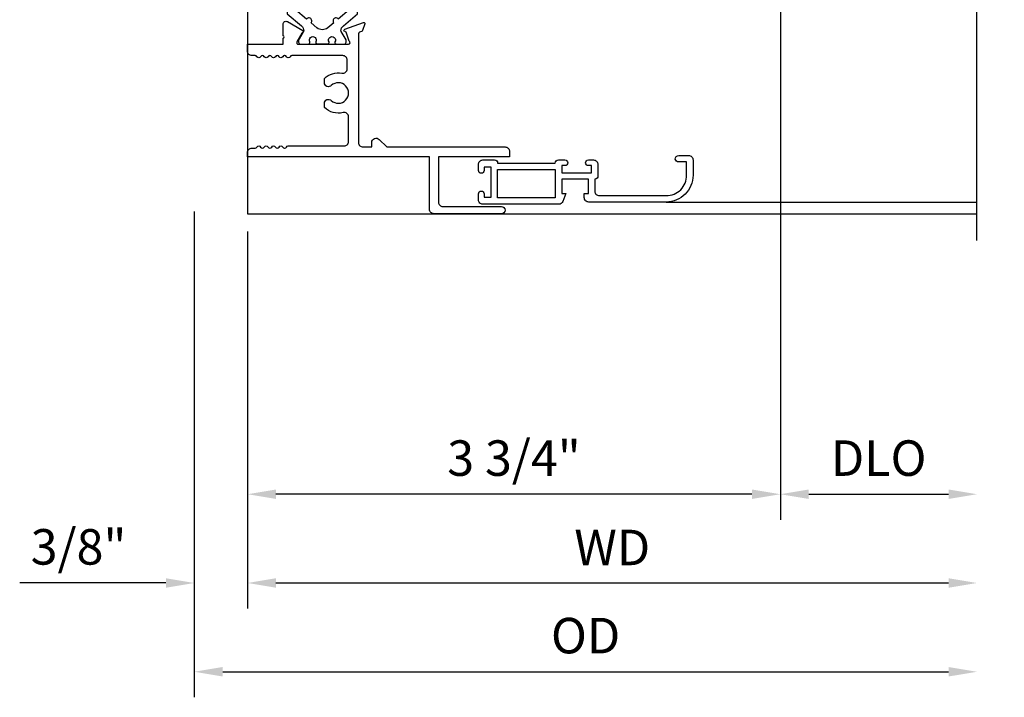
# Model space of a CAD drawing. Units: inches. Extents: x 0 to 147, y 0 to 94.
# Drawn here: x 94 to 101, y 64 to 69 of the extents above; entities that cross this region are included whole.
import ezdxf
from ezdxf.lldxf.tags import DXFTag

# ---------------------------------------------------------------- set-up
doc = ezdxf.new("R2010")
doc.units = ezdxf.units.IN
doc.header["$MEASUREMENT"] = 0
doc.layers.get('0').update_dxf_attribs({"color": 4})
doc.layers.add('DIME', color=2, linetype='Continuous')
doc.layers.add('SCREENS', color=4, linetype='Continuous')
doc.styles.get("Standard").update_dxf_attribs({"font": 'arial.ttf'})
tags = doc.linetypes.add('HIDDEN2', pattern=[0.1875, 0.125, -0.0625]).pattern_tags.tags
tags[6:7] = [DXFTag(74, 4), DXFTag(75, 0), DXFTag(340, '0'), DXFTag(46, 0.0), DXFTag(50, 0.0), DXFTag(44, 0.0), DXFTag(45, 0.0)]
tags[4:5] = [DXFTag(74, 4), DXFTag(75, 0), DXFTag(340, '0'), DXFTag(46, 0.0), DXFTag(50, 0.0), DXFTag(44, 0.0), DXFTag(45, 0.0)]
doc.dimstyles.new('EXT_ON-OFF', dxfattribs={"dimscale": 2, "dimtxt": 0.125, "dimasz": 0.1, "dimexe": 0.09, "dimexo": 0.0625, "dimgap": 0.0625, "dimtad": 1, "dimdec": 5, "dimzin": 0, "dimdsep": 46, "dimlunit": 5, "dimtxsty": 'Standard', "dimcen": 0, "dimse2": 1, "dimclrd": 256, "dimadec": 0, "dimazin": 0, "dimtfac": 1, "dimtdec": 5, "dimtofl": 0, "dimtmove": 0, "dimatfit": 0, "dimfxl": 0, "dimfrac": 2, "dimtolj": 1, "dimtzin": 0, "dimarcsym": 0})
doc.dimstyles.new('EXT_ON-ON', dxfattribs={"dimscale": 2, "dimtxt": 0.125, "dimasz": 0.1, "dimexe": 0.09, "dimexo": 0.0625, "dimgap": 0.0625, "dimtad": 1, "dimdec": 5, "dimzin": 0, "dimdsep": 46, "dimlunit": 5, "dimtxsty": 'Standard', "dimcen": 0, "dimclrd": 256, "dimadec": 0, "dimazin": 0, "dimtfac": 1, "dimtdec": 5, "dimtofl": 0, "dimtmove": 0, "dimatfit": 0, "dimfxl": 0, "dimfrac": 2, "dimtolj": 1, "dimtzin": 0, "dimarcsym": 0})

# ---------------------------------------------------------------- blocks, each defined once
blk = doc.blocks.new('*D128')
at = {"layer": 'DIME', "color": 0, "lineweight": -2}
blk.add_line((95.2026, 67.4065), (95.2026, 64.7514), dxfattribs=at)
at = {"layer": 'DIME', "lineweight": -2}
blk.add_line((95.4026, 64.9314), (100.1359, 64.9314), dxfattribs=at)
at = {"layer": 'DIME'}
for points in [[(95.4026, 64.9648), (95.4026, 64.8981), (95.2026, 64.9314)], [(100.1359, 64.9648), (100.1359, 64.8981), (100.3359, 64.9314)]]:
    blk.add_solid(points, dxfattribs=at)
at = {"layer": 'DIME', "color": 0, "insert": (97.7692, 65.1814), "char_height": 0.25, "attachment_point": 5}
blk.add_mtext('\\A1;WD', dxfattribs=at)
blk = doc.blocks.new('*D129')
at = {"layer": 'DIME', "color": 0, "lineweight": -2}
for p, q in [((98.9526, 70.3424), (98.9526, 65.3764)), ((95.2026, 67.4065), (95.2026, 65.3764))]:
    blk.add_line(p, q, dxfattribs=at)
at = {"layer": 'DIME', "lineweight": -2}
blk.add_line((98.7526, 65.5564), (95.4026, 65.5564), dxfattribs=at)
at = {"layer": 'DIME'}
for points in [[(95.4026, 65.5898), (95.4026, 65.5231), (95.2026, 65.5564)], [(98.7526, 65.5898), (98.7526, 65.5231), (98.9526, 65.5564)]]:
    blk.add_solid(points, dxfattribs=at)
at = {"layer": 'DIME', "color": 0, "insert": (97.0776, 65.8108), "char_height": 0.25, "attachment_point": 5}
blk.add_mtext('\\A1;3 3/4"', dxfattribs=at)
blk = doc.blocks.new('*D130')
at = {"layer": 'DIME', "color": 0, "lineweight": -2}
blk.add_line((98.9526, 70.3424), (98.9526, 65.3764), dxfattribs=at)
at = {"layer": 'DIME', "lineweight": -2}
blk.add_line((99.1526, 65.5564), (100.1359, 65.5564), dxfattribs=at)
at = {"layer": 'DIME'}
for points in [[(99.1526, 65.5898), (99.1526, 65.5231), (98.9526, 65.5564)], [(100.1359, 65.5898), (100.1359, 65.5231), (100.3359, 65.5564)]]:
    blk.add_solid(points, dxfattribs=at)
at = {"layer": 'DIME', "color": 0, "insert": (99.6443, 65.8108), "char_height": 0.25, "attachment_point": 5}
blk.add_mtext('\\A1;DLO', dxfattribs=at)
blk = doc.blocks.new('*D131')
at = {"layer": 'DIME', "color": 0, "lineweight": -2}
for p, q in [((94.8276, 67.5465), (94.8276, 64.7514)), ((95.2026, 67.4065), (95.2026, 64.7514))]:
    blk.add_line(p, q, dxfattribs=at)
at = {"layer": 'DIME', "lineweight": -2}
for p, q in [((94.6276, 64.9314), (93.5991, 64.9314)), ((95.4026, 64.9314), (95.6026, 64.9314))]:
    blk.add_line(p, q, dxfattribs=at)
at = {"layer": 'DIME'}
for points in [[(94.6276, 64.9648), (94.6276, 64.8981), (94.8276, 64.9314)], [(95.4026, 64.9648), (95.4026, 64.8981), (95.2026, 64.9314)]]:
    blk.add_solid(points, dxfattribs=at)
at = {"layer": 'DIME', "color": 0, "insert": (94.0133, 65.1858), "char_height": 0.25, "attachment_point": 5}
blk.add_mtext('\\A1;3/8"', dxfattribs=at)
blk = doc.blocks.new('*D132')
at = {"layer": 'DIME', "color": 0, "lineweight": -2}
blk.add_line((94.8276, 67.5465), (94.8276, 64.1264), dxfattribs=at)
at = {"layer": 'DIME', "lineweight": -2}
blk.add_line((95.0276, 64.3064), (100.1359, 64.3064), dxfattribs=at)
at = {"layer": 'DIME'}
for points in [[(95.0276, 64.3398), (95.0276, 64.2731), (94.8276, 64.3064)], [(100.1359, 64.3398), (100.1359, 64.2731), (100.3359, 64.3064)]]:
    blk.add_solid(points, dxfattribs=at)
at = {"layer": 'DIME', "color": 0, "insert": (97.5817, 64.5608), "char_height": 0.25, "attachment_point": 5}
blk.add_mtext('\\A1;OD', dxfattribs=at)
blk = doc.blocks.new('S-10873')
at = {"linetype": 'Continuous'}
blk.add_lwpolyline([(-1.2535, -0.5019, 2.324052), (-1.2535, -0.3973, -0.651224), (-1.302, -0.3764), (-1.302, -0.3468, -0.255572), (-1.1704, -0.3117, 0.486206), (-1.132, -0.2815), (-1.132, -0.1073, 0.414768), (-1.1631, -0.0763), (-1.5561, -0.077, -0.268457), (-1.5691, -0.0695, 0.261996), (-1.5818, -0.062), (-1.5825, -0.062, 0.261996), (-1.5951, -0.0695, -0.57735), (-1.6211, -0.0695, 0.261996), (-1.6338, -0.062), (-1.6344, -0.062, 0.261996), (-1.6471, -0.0695, -0.57735), (-1.6731, -0.0695, 0.261996), (-1.6857, -0.062), (-1.6864, -0.062, 0.261996), (-1.699, -0.0695, -0.57735), (-1.725, -0.0695, 0.261996), (-1.7377, -0.062), (-1.7384, -0.062, 0.261996), (-1.751, -0.0695, -0.57735), (-1.777, -0.0695, 0.261996), (-1.7896, -0.062), (-1.812, -0.062, -0.414214), (-1.843, -0.031), (-1.843, 0), (0, 0), (0, -0.039, -0.414214), (-0.031, -0.07), (-0.8632, -0.07), (-0.9161, -0.1229, -0.668179), (-0.969, -0.101), (-0.969, -0.07), (-1.031, -0.07, 0.414214), (-1.062, -0.101), (-1.062, -0.8669, 0.315299), (-1.0541, -0.8782), (-1.0409, -0.883, -0.221695), (-1.0337, -0.8902), (-1.0169, -0.9363, -0.63707), (-1.0272, -0.9465), (-1.1592, -0.8985, -0.810509), (-1.157, -0.883, 0.29859), (-1.15, -0.8777), (-1.1279, -0.8157, 0.781943), (-1.133, -0.793), (-1.4852, -0.793, 0.57735), (-1.4956, -0.811), (-1.4594, -0.8737, -0.993354), (-1.462, -0.8942), (-1.563, -0.9525, -0.624664), (-1.5928, -0.9324), (-1.593, -0.8521, 1), (-1.593, -0.8371), (-1.593, -0.793), (-1.843, -0.793), (-1.843, -0.744, -0.414214), (-1.812, -0.713), (-1.7894, -0.713, 0.256939), (-1.777, -0.7055, -0.57735), (-1.751, -0.7055, 0.25705), (-1.7386, -0.713), (-1.7374, -0.713, 0.257052), (-1.725, -0.7055, -0.57735), (-1.699, -0.7055, 0.257051), (-1.6867, -0.713), (-1.6854, -0.713, 0.257051), (-1.6731, -0.7055, -0.57735), (-1.6471, -0.7055, 0.257051), (-1.6347, -0.713), (-1.6335, -0.713, 0.257051), (-1.6211, -0.7055, -0.57735), (-1.5951, -0.7055, 0.257051), (-1.5827, -0.713), (-1.5815, -0.713, 0.257051), (-1.5691, -0.7055, -0.57735), (-1.5432, -0.7055, 0.257051), (-1.5308, -0.713), (-1.173, -0.713, 0.414214), (-1.142, -0.682), (-1.142, -0.6198, 0.468065), (-1.1786, -0.5893, -0.239888), (-1.302, -0.5524), (-1.302, -0.5228, -0.658695), (-1.2535, -0.5019)], format="xyb", dxfattribs=at)
blk = doc.blocks.new('20-0853')
at = {"linetype": 'Continuous'}
blk.add_lwpolyline([(-1.4773, 1.4881), (-1.443, 1.4288, -0.134313), (-1.4419, 1.4248, -0.222734), (-1.4588, 1.3884), (-1.559, 1.3044), (-1.559, 0.8745, 0.414214), (-1.52, 0.8355), (-1.458, 0.8355, -0.414214), (-1.419, 0.7965), (-1.419, 0.379, -0.414214), (-1.458, 0.34), (-1.52, 0.34, 0.414214), (-1.559, 0.301), (-1.559, -0.301, 0.414214), (-1.52, -0.34), (-1.458, -0.34, -0.414214), (-1.419, -0.379), (-1.419, -0.7967, -0.414214), (-1.458, -0.8357), (-1.52, -0.8357, 0.414214), (-1.559, -0.8747), (-1.559, -1.3044), (-1.4588, -1.3884, -0.224169), (-1.4419, -1.4251, -0.125976), (-1.443, -1.4288), (-1.4773, -1.4881, 0.131845), (-1.4784, -1.4921), (-1.4784, -1.5038, 0.414214), (-1.4626, -1.5195), (-1.4226, -1.5195, 0.044632), (-1.4213, -1.5194, -0.01577), (-1.4063, -1.5172, 0.380822), (-1.3993, -1.5093), (-1.3993, -1.503, -1.809163), (-1.358, -1.503), (-1.358, -1.5077, 0.414214), (-1.3501, -1.5156), (-1.272, -1.5156, 0.414214), (-1.2641, -1.5077), (-1.2641, -1.503, -1.809163), (-1.2228, -1.503), (-1.2228, -1.5093, 0.380822), (-1.2158, -1.5172, -0.01577), (-1.2008, -1.5194, 0.044632), (-1.1994, -1.5195), (-1.1595, -1.5195, 0.414213), (-1.1437, -1.5038), (-1.1437, -1.4921, 0.131845), (-1.1448, -1.4881), (-1.1791, -1.4288, -0.134313), (-1.1801, -1.4248, -0.222734), (-1.1633, -1.3884), (-1.063, -1.3043), (-1.063, -0.169, -0.414214), (-1.024, -0.13), (-0.989, -0.13, -0.414214), (-0.97, -0.149), (-0.97, -0.189, 0.767327), (-0.9122, -0.2045), (-0.8691, -0.13), (-0.02, -0.13, 0.414214), (0, -0.11), (0, 0.11, 0.414214), (-0.02, 0.13), (-0.8695, 0.13), (-0.9127, 0.2048, 0.767327), (-0.97, 0.1895), (-0.97, 0.149, -0.414214), (-0.989, 0.13), (-1.024, 0.13, -0.414214), (-1.063, 0.169), (-1.063, 1.3043), (-1.1633, 1.3884, -0.224169), (-1.1801, 1.4251, -0.125976), (-1.1791, 1.4288), (-1.1448, 1.4881, 0.131845), (-1.1437, 1.4921), (-1.1437, 1.5038, 0.414213), (-1.1595, 1.5195), (-1.1994, 1.5195, 0.044632), (-1.2008, 1.5194, -0.01577), (-1.2158, 1.5172, 0.380822), (-1.2228, 1.5093), (-1.2228, 1.503, -1.809163), (-1.2641, 1.503), (-1.2641, 1.5077, 0.414214), (-1.272, 1.5156), (-1.3501, 1.5156, 0.414214), (-1.358, 1.5077), (-1.358, 1.503, -1.809163), (-1.3993, 1.503), (-1.3993, 1.5093, 0.380822), (-1.4063, 1.5172, -0.01577), (-1.4213, 1.5194, 0.044632), (-1.4226, 1.5195), (-1.4626, 1.5195, 0.414214), (-1.4784, 1.5038), (-1.4784, 1.4921)], format="xyb", dxfattribs=at)
for points in [[(-1.2362, 0.9146, -0.414214), (-1.2562, 0.8946), (-1.3659, 0.8946, -0.414214), (-1.3859, 0.9146), (-1.3859, 0.9331, 1), (-1.4329, 0.9331), (-1.4329, 0.9146, -0.414214), (-1.4529, 0.8946), (-1.461, 0.8946, -0.414214), (-1.5, 0.9336), (-1.5, 1.2769), (-1.4229, 1.3415, 1), (-1.3908, 1.3685), (-1.349, 1.4036, -0.36397), (-1.2731, 1.4036), (-1.2313, 1.3685, 1), (-1.1991, 1.3415), (-1.122, 1.2768), (-1.122, 0.9336, -0.414214), (-1.161, 0.8946), (-1.1692, 0.8946, -0.414214), (-1.1892, 0.9146), (-1.1892, 0.9331, 1), (-1.2362, 0.9331)], [(-1.1418, 0.5093), (-1.141, 0.5093, 0.414214), (-1.122, 0.5283), (-1.122, 0.6634, 0.414214), (-1.141, 0.6824), (-1.1418, 0.6824, -1), (-1.1418, 0.73), (-1.141, 0.73, 0.414214), (-1.122, 0.749), (-1.122, 0.8078, 0.414214), (-1.161, 0.8468), (-1.321, 0.8468, 0.414214), (-1.36, 0.8078), (-1.36, 0.7487, 0.414214), (-1.341, 0.7297), (-1.336, 0.7297, -0.855747), (-1.336, 0.6827), (-1.341, 0.6827, 0.414214), (-1.36, 0.6637), (-1.36, 0.5274, 0.414214), (-1.341, 0.5084), (-1.3397, 0.5084, -1), (-1.3397, 0.4619), (-1.341, 0.4619, 0.414214), (-1.36, 0.4429), (-1.36, 0.379, 0.414214), (-1.321, 0.34), (-1.161, 0.34, 0.414214), (-1.122, 0.379), (-1.122, 0.442, 0.414214), (-1.141, 0.461), (-1.1436, 0.461, -0.964698)], [(-1.5, 0.242, -0.414214), (-1.461, 0.281), (-1.161, 0.281, -0.414214), (-1.122, 0.242), (-1.122, -0.242, -0.414214), (-1.161, -0.281), (-1.461, -0.281, -0.414214), (-1.5, -0.242)], [(-1.063, 0.032), (-1.063, -0.032, 0.414214), (-1.024, -0.071), (-0.6235, -0.071, 0.414214), (-0.5845, -0.032), (-0.5845, 0.032, 0.414214), (-0.6235, 0.071), (-1.024, 0.071, 0.414214)], [(-0.5375, -0.032, 0.414214), (-0.4985, -0.071), (-0.106, -0.071, 0.476103), (-0.059, -0.0328), (-0.059, 0.0328, 0.354919), (-0.09, 0.071), (-0.4985, 0.071, 0.414214), (-0.5375, 0.032)], [(-1.36, -0.7487, -0.414214), (-1.341, -0.7297), (-1.336, -0.7297, 0.855747), (-1.336, -0.6827), (-1.341, -0.6827, -0.414214), (-1.36, -0.6637), (-1.36, -0.5274, -0.414214), (-1.341, -0.5084), (-1.3397, -0.5084, 1), (-1.3397, -0.4619), (-1.341, -0.4619, -0.414214), (-1.36, -0.4429), (-1.36, -0.379, -0.414214), (-1.321, -0.34), (-1.161, -0.34, -0.414214), (-1.122, -0.379), (-1.122, -0.442, -0.414214), (-1.141, -0.461), (-1.1436, -0.461, 0.964698), (-1.1418, -0.5093), (-1.141, -0.5093, -0.414214), (-1.122, -0.5283), (-1.122, -0.6634, -0.414214), (-1.141, -0.6824), (-1.1418, -0.6824, 1), (-1.1418, -0.73), (-1.141, -0.73, -0.414214), (-1.122, -0.749), (-1.122, -0.808, -0.414214), (-1.161, -0.847), (-1.321, -0.847, -0.414214), (-1.36, -0.808)], [(-1.5, -0.9336, -0.414214), (-1.461, -0.8946), (-1.4529, -0.8946, -0.414214), (-1.4329, -0.9146), (-1.4329, -0.9331, 1), (-1.3859, -0.9331), (-1.3859, -0.9146, -0.414214), (-1.3659, -0.8946), (-1.2562, -0.8946, -0.414214), (-1.2362, -0.9146), (-1.2362, -0.9331, 1), (-1.1892, -0.9331), (-1.1892, -0.9146, -0.414214), (-1.1692, -0.8946), (-1.161, -0.8946, -0.414214), (-1.122, -0.9336), (-1.122, -1.2768), (-1.1991, -1.3415, 1), (-1.2313, -1.3685), (-1.2731, -1.4036, -0.36397), (-1.349, -1.4036), (-1.3908, -1.3685, 1), (-1.4229, -1.3415), (-1.5, -1.2769)]]:
    blk.add_lwpolyline(points, format="xyb", close=True, dxfattribs=at)
blk = doc.blocks.new('S-10872')
at = {"linetype": 'Continuous'}
blk.add_lwpolyline([(0.1959, 0.7055, -0.57735), (0.1699, 0.7055, 0.257053), (0.1576, 0.713), (0.1563, 0.713, 0.257053), (0.144, 0.7055, -0.57735), (0.118, 0.7055, 0.257053), (0.1056, 0.713), (0.1044, 0.713, 0.257051), (0.092, 0.7055, -0.57735), (0.066, 0.7055, 0.25694), (0.0536, 0.713), (0.031, 0.713, -0.414214), (0, 0.744), (0, 0.793), (0.2502, 0.793), (0.2502, 0.8371, 0.999998), (0.2502, 0.8521), (0.2502, 0.9352, -0.57735), (0.2802, 0.9525), (0.3886, 0.8899, -0.645752), (0.3871, 0.8754, 0.182675), (0.3827, 0.8718), (0.3476, 0.811, 0.577351), (0.358, 0.793), (0.71, 0.793, 0.805429), (0.715, 0.8159), (0.6929, 0.8777, 0.300054), (0.6858, 0.883, -0.813463), (0.6836, 0.8985), (0.8156, 0.9465, -0.63707), (0.8258, 0.9363), (0.8091, 0.8902, -0.221695), (0.8019, 0.883), (0.7889, 0.8783, 0.315299), (0.781, 0.867), (0.781, 0.101, 0.414214), (0.812, 0.07), (0.874, 0.07), (0.874, 0.101, -0.668177), (0.9269, 0.1229), (0.9798, 0.07), (1.812, 0.07, -0.414214), (1.843, 0.039), (1.843, 0), (1.343, 0), (1.343, -0.319, 0.414214), (1.374, -0.35), (1.787, -0.35, -1), (1.787, -0.4), (1.312, -0.4, -0.414214), (1.281, -0.369), (1.281, 0), (0, 0), (0, 0.031, -0.414214), (0.031, 0.062), (0.0534, 0.062, 0.261961), (0.066, 0.0695, -0.57735), (0.092, 0.0695, 0.261964), (0.1046, 0.062), (0.1053, 0.062, 0.261964), (0.118, 0.0695, -0.57735), (0.144, 0.0695, 0.261967), (0.1566, 0.062), (0.1573, 0.062, 0.261967), (0.1699, 0.0695, -0.57735), (0.1959, 0.0695, 0.26197), (0.2086, 0.062), (0.2092, 0.062, 0.26197), (0.2219, 0.0695, -0.57735), (0.2479, 0.0695, 0.261972), (0.2605, 0.062), (0.2612, 0.062, 0.261972), (0.2739, 0.0695, -0.268457), (0.2869, 0.077), (0.68, 0.077, 0.414214), (0.711, 0.108), (0.711, 0.2819, 0.486163), (0.6727, 0.312, -0.255437), (0.5411, 0.3472), (0.5411, 0.3768, -0.658159), (0.5895, 0.3977, 2.323604), (0.5895, 0.5023, -0.65846), (0.541, 0.5231), (0.541, 0.5528, -0.239912), (0.6644, 0.5897, 0.468023), (0.701, 0.6202), (0.701, 0.682, 0.414214), (0.67, 0.713), (0.3122, 0.713, 0.257053), (0.2998, 0.7055, -0.57735), (0.2739, 0.7055, 0.257053), (0.2615, 0.713), (0.2603, 0.713, 0.257053), (0.2479, 0.7055, -0.57735), (0.2219, 0.7055, 0.257053), (0.2095, 0.713), (0.2083, 0.713, 0.257053)], format="xyb", close=True, dxfattribs=at)
blk = doc.blocks.new('IF-1352')
for name, p in [('S-10873', (1.843, 0)), ('20-0853', (1.8378, -2.3126)), ('S-10872', (0.0001, -4.6251))]:
    blk.add_blockref(name, p)
blk = doc.blocks.new('H-2195')
at = {"linetype": 'Continuous'}
blk.add_lwpolyline([(0.0326, 1.8505), (0.0326, 1.887, 0.414214), (0.0016, 1.918), (-0.0804, 1.918, 0.414214), (-0.1024, 1.896), (-0.1874, 1.896, -0.414214), (-0.2184, 1.927), (-0.2184, 2.399, -0.414214), (-0.0754, 2.542), (0.0186, 2.542), (0.0186, 2.4865, 0.356394), (0.0386, 2.462, 0.414214), (0.0636, 2.487), (0.0636, 2.556, 0.414214), (0.0326, 2.587), (-0.0754, 2.587, 0.414214), (-0.2634, 2.399), (-0.2634, 1.853, 0.414214), (-0.2324, 1.822), (-0.2024, 1.822), (-0.2024, 1.851), (-0.1024, 1.851), (-0.1024, 1.663), (-0.2024, 1.663), (-0.2024, 1.692), (-0.2592, 1.671, 0.313831), (-0.2794, 1.642), (-0.2794, 1.108, 0.414214), (-0.2484, 1.077), (-0.2059, 1.077, 1), (-0.2059, 1.117), (-0.2284, 1.117), (-0.2284, 1.167), (-0.0184, 1.167), (-0.0184, 1.117), (-0.0409, 1.117, 1), (-0.0409, 1.077), (0.0016, 1.077, 0.414214), (0.0326, 1.108), (0.0326, 1.19, 0.414214), (0.0106, 1.212), (0.0106, 1.618, 0.414214), (0.0326, 1.64), (0.0326, 1.6855, 1), (-0.0074, 1.6855), (-0.0074, 1.663), (-0.0574, 1.663), (-0.0574, 1.873), (-0.0074, 1.873), (-0.0074, 1.8505, 1)], format="xyb", close=True, dxfattribs=at)
blk.add_lwpolyline([(-0.2344, 1.212), (-0.0344, 1.212), (-0.0344, 1.618), (-0.2344, 1.618)], close=True, dxfattribs=at)

msp = doc.modelspace()

# ---------------------------------------------------------------- linework, layer by layer
for p, q in [((95.202564, 72.556644), (95.202564, 67.531544)), ((95.202564, 67.531544), (100.335911, 67.531544))]:
    msp.add_line(p, q)
msp.add_lwpolyline([(100.335911, 67.344044), (100.335911, 70.493843), (100.143588, 70.563843), (100.528235, 70.703843), (100.335911, 70.773843), (100.335911, 73.668938)])
at = {"layer": 'SCREENS', "linetype": 'HIDDEN2'}
msp.add_line((98.149632, 67.613833), (100.335911, 67.613833), dxfattribs=at)

# ---------------------------------------------------------------- block references
msp.add_blockref('IF-1352', (95.202564, 72.556544))
at = {"layer": 'SCREENS', "xscale": -1, "rotation": 270}
msp.add_blockref('H-2195', (95.750587, 67.877243), dxfattribs=at)

# ---------------------------------------------------------------- dimensions: what is measured, and where the dimension line sits
at = {"layer": 'DIME'}
for base, p1, p2, picture, middle in [((95.202564, 65.556444), (98.952632, 70.467412), (95.202564, 67.531544), '*D129', (97.077598, 65.810793)), ((94.827564, 64.931444), (95.202564, 67.531544), (94.827564, 67.671544), '*D131', (94.013342, 65.185793))]:
    dim = msp.add_linear_dim(base=base, p1=p1, p2=p2, angle=180, dimstyle='EXT_ON-ON', override={"dimpost": '"'}, dxfattribs=at)
    dim.commit()
    dim.dimension.update_dxf_attribs({"geometry": picture, "text_midpoint": middle})
for base, p1, text, picture, middle in [((100.335911, 65.556444), (98.952632, 70.467412), 'DLO', '*D130', (99.644271, 65.810793)), ((100.335911, 64.306444), (94.827564, 67.671544), 'OD', '*D132', (97.581738, 64.560793)), ((100.335911, 64.931444), (95.202564, 67.531544), 'WD', '*D128', (97.769238, 65.181444))]:
    dim = msp.add_linear_dim(base=base, p1=p1, p2=(100.335911, 67.344044), angle=180, text=text, dimstyle='EXT_ON-OFF', override={"dimpost": '"'}, dxfattribs=at)
    dim.commit()
    dim.dimension.update_dxf_attribs({"geometry": picture, "text_midpoint": middle})

doc.saveas('drawing.dxf')
